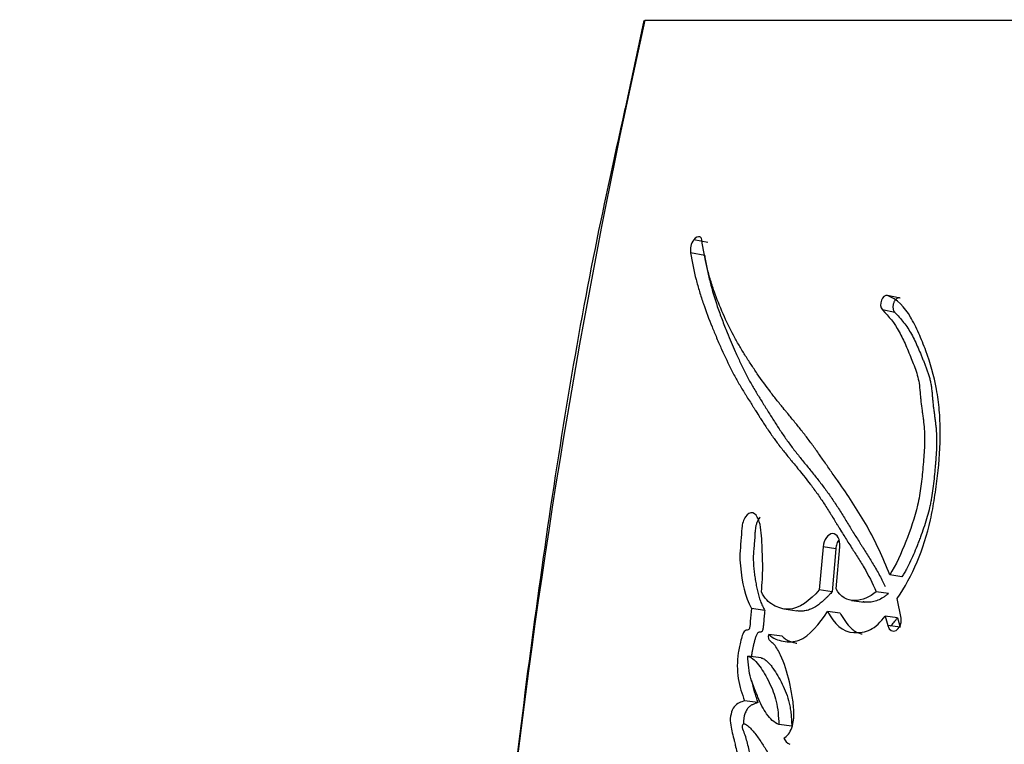
# Model space of a CAD drawing. Units: millimetres. Extents: x 0 to 1431, y 0 to 2067.
# Drawn here: x 448 to 460, y 811 to 820 of the extents above; entities that cross this region are included whole.
import ezdxf
from ezdxf import colors
from ezdxf.entities.mleader import LeaderData, LeaderLine
from ezdxf.math import Vec2, Vec3

# ---------------------------------------------------------------- set-up
doc = ezdxf.new("R2010")
doc.units = ezdxf.units.MM
doc.layers.add('DV5_Défaut', color=7, linetype='Continuous')
doc.layers.add('Défaut', color=7, linetype='Continuous')

# ---------------------------------------------------------------- blocks, each defined once
blk = doc.blocks.new('_DOT')
at = {"color": 0}
blk.add_line((0, 0), (-1, 0), dxfattribs=at)
at = {"color": 0, "const_width": 0.333}
blk.add_lwpolyline([(-0.1665, 0, 1), (0.1665, 0, 1)], format="xyb", close=True, dxfattribs=at)
blk = doc.blocks.new('SE4')
at = {"layer": 'DV5_Défaut', "color": 7, "linetype": 'Continuous'}
for p, q in [((455.916, 819.6), (455.689, 818.535)), ((455.93, 819.604), (471.886, 819.604)), ((455.689, 818.535), (455.688, 818.532)), ((456.69, 816.918), (456.52, 816.95)), ((456.653, 816.758), (456.482, 816.79)), ((459.015, 816.244), (458.865, 816.275)), ((458.951, 816.072), (458.801, 816.102)), ((458.084, 813.238), (458.039, 812.718)), ((458.238, 813.214), (458.084, 813.238)), ((458.238, 813.214), (458.193, 812.695)), ((458.244, 812.729), (458.288, 813.238)), ((459.038, 812.875), (458.89, 812.898)), ((458.193, 812.695), (458.039, 812.718)), ((458.874, 812.673), (458.726, 812.696)), ((458.429, 812.591), (458.58, 812.568)), ((459.028, 812.374), (458.982, 812.612)), ((457.379, 812.47), (457.219, 812.493)), ((457.61, 812.487), (457.767, 812.464)), ((458.292, 812.435), (458.139, 812.457)), ((458.984, 812.379), (458.836, 812.401)), ((458.836, 812.401), (458.868, 812.288)), ((458.984, 812.379), (459.016, 812.266)), ((459.016, 812.266), (458.868, 812.288)), ((457.588, 812.157), (457.429, 812.18)), ((457.336, 811.895), (457.175, 811.917)), ((457.296, 811.355), (457.136, 811.376)), ((457.706, 811.071), (457.549, 811.091))]:
    blk.add_line(p, q, dxfattribs=at)
for centre, radius, start, end in [((545.648, 799.495), 91.945, 167.36668, 178.7477), ((456.698, 816.823), 0.219, 144.6287, 188.7882), ((457.745, 810.987), 0.149, 203.7044, 245.1322)]:
    blk.add_arc(centre, radius, start, end, dxfattribs=at)
for points, knots in [([(455.688, 818.532), (455.543, 817.874), (455.157, 816.119), (454.633, 812.808), (454.145, 808.804), (453.856, 805.05), (453.737, 802.54), (453.707, 801.504)], [0, 0, 0, 0, 0.107229, 0.336117, 0.572331, 0.816605, 1, 1, 1, 1]), ([(458.89, 812.898), (458.81, 813.113), (458.719, 813.302), (458.564, 813.578), (458.513, 813.66), (458.4, 813.835), (458.35, 813.908), (458.276, 814.016), (458.265, 814.031), (458.237, 814.071), (458.222, 814.092), (458.191, 814.136), (458.18, 814.152), (458.149, 814.196), (458.136, 814.216), (458.111, 814.251), (458.093, 814.276), (458.065, 814.316), (458.052, 814.334), (458.028, 814.369), (458.011, 814.393), (457.983, 814.431), (457.97, 814.45), (457.93, 814.503), (457.899, 814.546), (457.845, 814.616), (457.817, 814.653), (457.757, 814.727), (457.733, 814.757), (457.684, 814.815), (457.674, 814.828), (457.649, 814.858), (457.649, 814.858), (457.635, 814.875), (457.626, 814.886), (457.592, 814.927), (457.583, 814.939), (457.561, 814.965), (457.542, 814.988), (457.504, 815.036), (457.474, 815.074), (457.392, 815.184), (457.343, 815.252), (457.262, 815.37), (457.236, 815.408), (457.19, 815.478), (457.161, 815.522), (457.117, 815.592), (457.09, 815.637), (457.046, 815.712), (457.022, 815.755), (456.914, 815.956), (456.831, 816.144), (456.751, 816.374), (456.733, 816.429), (456.703, 816.528), (456.69, 816.577), (456.655, 816.72), (456.633, 816.842), (456.617, 816.949)], [0, 0, 0, 0, 0.125, 0.125, 0.1875, 0.1875, 0.25, 0.25, 0.265625, 0.265625, 0.28125, 0.28125, 0.296875, 0.296875, 0.3125, 0.3125, 0.328125, 0.328125, 0.34375, 0.34375, 0.359375, 0.359375, 0.375, 0.375, 0.40625, 0.40625, 0.4375, 0.4375, 0.46875, 0.46875, 0.484375, 0.484375, 0.492188, 0.492188, 0.5, 0.5, 0.515625, 0.515625, 0.53125, 0.53125, 0.5625, 0.5625, 0.625, 0.625, 0.65625, 0.65625, 0.6875, 0.6875, 0.71875, 0.71875, 0.75, 0.75, 0.875, 0.875, 0.90625, 0.90625, 0.9375, 0.9375, 1, 1, 1, 1]), ([(456.482, 816.79), (456.499, 816.683), (456.524, 816.567), (456.561, 816.421), (456.575, 816.372), (456.604, 816.274), (456.622, 816.219), (456.667, 816.086), (456.704, 815.989), (456.76, 815.853), (456.776, 815.815), (456.808, 815.739), (456.819, 815.713), (456.839, 815.667), (456.846, 815.651), (456.9, 815.53), (456.937, 815.452), (457.004, 815.322), (457.027, 815.279), (457.071, 815.201), (457.099, 815.155), (457.126, 815.111), (457.132, 815.102), (457.144, 815.082), (457.154, 815.066), (457.164, 815.05), (457.178, 815.027), (457.21, 814.977), (457.22, 814.961), (457.237, 814.934), (457.243, 814.924), (457.256, 814.905), (457.265, 814.89), (457.276, 814.873), (457.29, 814.85), (457.314, 814.812), (457.321, 814.801), (457.334, 814.781), (457.337, 814.776), (457.372, 814.722), (457.394, 814.689), (457.448, 814.608), (457.476, 814.568), (457.513, 814.518), (457.526, 814.5), (457.554, 814.463), (457.571, 814.441), (457.61, 814.392), (457.641, 814.353), (457.699, 814.282), (457.725, 814.251), (457.822, 814.132), (457.872, 814.071), (457.961, 813.953), (457.988, 813.917), (458.045, 813.837), (458.074, 813.794), (458.123, 813.719), (458.154, 813.67), (458.191, 813.611), (458.207, 813.585), (458.223, 813.558), (458.23, 813.548), (458.243, 813.526), (458.252, 813.511), (458.262, 813.494), (458.267, 813.487), (458.282, 813.462), (458.287, 813.455), (458.293, 813.444), (458.293, 813.444), (458.313, 813.412), (458.324, 813.394), (458.363, 813.332), (458.387, 813.294), (458.449, 813.197), (458.471, 813.163), (458.528, 813.072), (458.553, 813.032), (458.634, 812.892), (458.68, 812.802), (458.726, 812.696)], [0, 0, 0, 0, 0.0625, 0.0625, 0.09375, 0.09375, 0.125, 0.125, 0.1875, 0.1875, 0.21875, 0.21875, 0.234375, 0.234375, 0.25, 0.25, 0.3125, 0.3125, 0.34375, 0.34375, 0.375, 0.375, 0.382812, 0.382812, 0.390625, 0.390625, 0.40625, 0.40625, 0.421875, 0.421875, 0.429688, 0.429688, 0.4375, 0.4375, 0.453125, 0.453125, 0.460938, 0.460938, 0.46875, 0.46875, 0.5, 0.5, 0.53125, 0.53125, 0.546875, 0.546875, 0.5625, 0.5625, 0.59375, 0.59375, 0.625, 0.625, 0.6875, 0.6875, 0.71875, 0.71875, 0.75, 0.75, 0.78125, 0.78125, 0.796875, 0.796875, 0.804688, 0.804688, 0.8125, 0.8125, 0.820312, 0.820312, 0.824219, 0.824219, 0.828125, 0.828125, 0.84375, 0.84375, 0.875, 0.875, 0.90625, 0.90625, 0.9375, 0.9375, 1, 1, 1, 1]), ([(456.653, 816.758), (456.657, 816.73), (456.666, 816.675), (456.687, 816.567), (456.729, 816.386), (456.79, 816.183), (456.853, 816.01), (456.893, 815.906), (456.93, 815.815), (456.973, 815.712), (457.025, 815.591), (457.083, 815.465), (457.135, 815.357), (457.179, 815.273), (457.213, 815.211), (457.248, 815.151), (457.284, 815.091), (457.32, 815.033), (457.356, 814.974), (457.393, 814.915), (457.43, 814.856), (457.467, 814.797), (457.505, 814.738), (457.543, 814.679), (457.581, 814.621), (457.62, 814.563), (457.674, 814.488), (457.729, 814.416), (457.785, 814.344), (457.828, 814.291), (457.871, 814.238), (457.929, 814.167), (458.001, 814.078), (458.087, 813.967), (458.157, 813.872), (458.212, 813.792), (458.266, 813.711), (458.319, 813.627), (458.371, 813.542), (458.404, 813.488), (458.43, 813.445), (458.456, 813.402), (458.489, 813.349), (458.522, 813.296), (458.549, 813.253), (458.576, 813.211), (458.61, 813.158), (458.65, 813.094), (458.69, 813.029), (458.73, 812.962), (458.768, 812.893), (458.803, 812.826), (458.826, 812.78), (458.836, 812.759)], [0, 0, 0, 0, 0.016154, 0.032222, 0.064174, 0.127731, 0.164024, 0.182184, 0.200354, 0.227625, 0.254913, 0.286789, 0.318713, 0.334652, 0.350572, 0.366481, 0.382384, 0.398285, 0.414184, 0.430084, 0.445984, 0.461885, 0.477787, 0.493688, 0.509589, 0.525491, 0.541399, 0.573241, 0.589177, 0.60512, 0.621067, 0.637011, 0.668867, 0.700662, 0.732389, 0.748233, 0.76407, 0.795745, 0.811587, 0.827431, 0.835354, 0.843277, 0.859121, 0.874964, 0.882884, 0.890805, 0.906647, 0.922493, 0.938347, 0.954218, 0.970119, 0.98607, 1, 1, 1, 1]), ([(458.982, 812.612), (459.164, 812.891), (459.304, 813.202), (459.403, 813.655), (459.418, 813.735), (459.447, 813.923), (459.459, 814.01), (459.489, 814.27), (459.501, 814.457), (459.501, 814.715), (459.497, 814.809), (459.483, 814.974), (459.472, 815.06), (459.425, 815.308), (459.382, 815.456), (459.3, 815.68), (459.272, 815.75), (459.211, 815.886), (459.176, 815.957), (459.075, 816.133), (458.973, 816.236), (458.865, 816.275)], [0, 0, 0, 0, 0.25, 0.25, 0.3125, 0.3125, 0.375, 0.375, 0.5, 0.5, 0.5625, 0.5625, 0.625, 0.625, 0.75, 0.75, 0.8125, 0.8125, 0.875, 0.875, 1, 1, 1, 1]), ([(459.015, 816.244), (459.012, 816.245), (459.005, 816.247), (458.994, 816.247), (458.983, 816.243), (458.972, 816.236), (458.962, 816.227), (458.952, 816.216), (458.944, 816.202), (458.938, 816.187), (458.933, 816.171), (458.93, 816.155), (458.929, 816.138), (458.93, 816.122), (458.933, 816.107), (458.937, 816.093), (458.943, 816.081), (458.948, 816.075), (458.951, 816.072)], [0, 0, 0, 0, 0.06228, 0.124642, 0.186831, 0.249307, 0.311532, 0.374177, 0.436506, 0.499296, 0.561727, 0.624578, 0.687046, 0.749855, 0.812277, 0.874964, 0.93728, 1, 1, 1, 1]), ([(458.801, 816.102), (458.88, 816.022), (458.945, 815.946), (459.035, 815.783), (459.058, 815.732), (459.099, 815.641), (459.109, 815.616), (459.136, 815.552), (459.148, 815.522), (459.18, 815.443), (459.207, 815.374), (459.241, 815.251), (459.251, 815.186), (459.259, 815.092), (459.259, 815.089), (459.261, 815.06), (459.262, 815.054), (459.264, 815.033), (459.266, 815.011), (459.272, 814.954), (459.276, 814.927), (459.285, 814.86), (459.287, 814.845), (459.292, 814.809), (459.295, 814.788), (459.301, 814.74), (459.305, 814.697), (459.313, 814.591), (459.313, 814.515), (459.306, 814.354), (459.3, 814.288), (459.288, 814.16), (459.284, 814.118), (459.278, 814.054), (459.272, 814.004), (459.259, 813.9), (459.245, 813.815), (459.193, 813.591), (459.138, 813.437), (459.032, 813.164), (458.965, 813.016), (458.89, 812.898)], [0, 0, 0, 0, 0.125, 0.125, 0.1875, 0.1875, 0.21875, 0.21875, 0.25, 0.25, 0.3125, 0.3125, 0.375, 0.375, 0.382813, 0.382813, 0.390625, 0.390625, 0.40625, 0.40625, 0.4375, 0.4375, 0.453125, 0.453125, 0.46875, 0.46875, 0.5, 0.5, 0.5625, 0.5625, 0.625, 0.625, 0.65625, 0.65625, 0.6875, 0.6875, 0.75, 0.75, 0.875, 0.875, 1, 1, 1, 1]), ([(458.951, 816.072), (458.97, 816.053), (459.006, 816.014), (459.059, 815.952), (459.109, 815.884), (459.154, 815.808), (459.195, 815.727), (459.233, 815.642), (459.264, 815.57), (459.288, 815.511), (459.306, 815.467), (459.323, 815.423), (459.341, 815.378), (459.357, 815.332), (459.371, 815.285), (459.381, 815.243), (459.388, 815.21), (459.394, 815.175), (459.398, 815.138), (459.402, 815.102), (459.404, 815.074), (459.406, 815.047), (459.409, 815.019), (459.411, 814.991), (459.415, 814.954), (459.42, 814.909), (459.427, 814.863), (459.432, 814.827), (459.436, 814.79), (459.442, 814.745), (459.449, 814.69), (459.455, 814.616), (459.458, 814.522), (459.455, 814.408), (459.449, 814.312), (459.443, 814.235), (459.436, 814.157), (459.426, 814.06), (459.414, 813.944), (459.4, 813.848), (459.385, 813.771), (459.369, 813.696), (459.345, 813.602), (459.31, 813.492), (459.278, 813.402), (459.252, 813.33), (459.224, 813.258), (459.189, 813.17), (459.143, 813.067), (459.102, 812.984), (459.066, 812.921), (459.047, 812.89), (459.038, 812.875)], [0, 0, 0, 0, 0.030399, 0.06063, 0.090727, 0.120847, 0.151139, 0.18163, 0.212139, 0.227374, 0.242604, 0.257824, 0.273024, 0.288203, 0.303385, 0.318623, 0.326294, 0.33402, 0.349651, 0.35754, 0.365427, 0.373309, 0.381193, 0.389084, 0.396988, 0.412837, 0.428725, 0.436675, 0.444622, 0.460495, 0.476317, 0.492077, 0.523487, 0.554967, 0.586626, 0.602521, 0.618448, 0.650362, 0.68228, 0.713974, 0.729748, 0.745496, 0.777027, 0.808747, 0.840687, 0.856653, 0.872596, 0.904406, 0.936153, 0.967948, 0.984223, 1, 1, 1, 1]), ([(457.339, 812.693), (457.349, 812.8), (457.354, 812.892), (457.354, 813.048), (457.353, 813.093), (457.349, 813.198), (457.347, 813.236), (457.341, 813.352), (457.339, 813.395), (457.328, 813.485), (457.318, 813.534), (457.286, 813.609), (457.264, 813.642), (457.204, 813.653), (457.171, 813.637), (457.121, 813.567), (457.107, 813.518), (457.096, 813.407), (457.096, 813.366), (457.08, 813.195), (457.074, 813.109), (457.103, 812.802), (457.139, 812.638), (457.219, 812.493)], [0, 0, 0, 0, 0.125, 0.125, 0.1875, 0.1875, 0.25, 0.25, 0.3125, 0.3125, 0.375, 0.375, 0.4375, 0.4375, 0.5, 0.5, 0.5625, 0.5625, 0.625, 0.625, 0.75, 0.75, 1, 1, 1, 1]), ([(457.325, 813.597), (457.319, 813.591), (457.306, 813.576), (457.29, 813.548), (457.277, 813.513), (457.268, 813.476), (457.264, 813.444), (457.261, 813.418), (457.26, 813.399), (457.259, 813.38), (457.258, 813.354), (457.256, 813.323), (457.253, 813.284), (457.249, 813.246), (457.245, 813.207), (457.242, 813.169), (457.24, 813.13), (457.24, 813.093), (457.241, 813.043), (457.245, 812.982), (457.252, 812.923), (457.259, 812.876), (457.266, 812.83), (457.276, 812.772), (457.29, 812.705), (457.307, 812.641), (457.324, 812.59), (457.339, 812.551), (457.356, 812.514), (457.37, 812.488), (457.379, 812.47)], [0, 0, 0, 0, 0.025878, 0.056354, 0.086894, 0.117516, 0.148045, 0.16341, 0.178773, 0.194142, 0.209514, 0.240244, 0.270975, 0.30172, 0.332464, 0.363192, 0.393931, 0.424647, 0.455102, 0.515645, 0.576162, 0.606473, 0.636822, 0.697558, 0.757951, 0.818077, 0.878226, 0.908467, 0.938898, 1, 1, 1, 1]), ([(458.288, 813.238), (458.295, 813.325), (458.253, 813.397), (458.147, 813.398), (458.091, 813.325), (458.084, 813.238)], [0, 0, 0, 0, 0.5, 0.5, 1, 1, 1, 1]), ([(458.275, 813.324), (458.271, 813.318), (458.262, 813.302), (458.25, 813.275), (458.242, 813.245), (458.239, 813.224), (458.238, 813.214)], [0, 0, 0, 0, 0.227936, 0.485316, 0.74189, 1, 1, 1, 1]), ([(458.039, 812.718), (457.925, 812.591), (457.797, 812.487), (457.601, 812.482), (457.544, 812.5), (457.424, 812.569), (457.377, 812.615), (457.339, 812.693)], [0, 0, 0, 0, 0.5, 0.5, 0.75, 0.75, 1, 1, 1, 1]), ([(458.193, 812.695), (458.182, 812.682), (458.162, 812.66), (458.133, 812.63), (458.1, 812.599), (458.062, 812.564), (458, 812.516), (457.934, 812.481), (457.869, 812.464), (457.824, 812.46), (457.792, 812.461), (457.774, 812.463), (457.768, 812.464)], [0, 0, 0, 0, 0.087398, 0.152771, 0.218026, 0.32663, 0.435486, 0.65378, 0.777847, 0.871734, 0.95925, 1, 1, 1, 1]), ([(458.874, 812.673), (458.864, 812.665), (458.844, 812.648), (458.802, 812.618), (458.748, 812.59), (458.682, 812.571), (458.628, 812.567), (458.589, 812.57), (458.572, 812.573), (458.565, 812.574)], [0, 0, 0, 0, 0.1050546, 0.2078995, 0.4157361, 0.6226221, 0.8294126, 0.933523, 1, 1, 1, 1]), ([(457.219, 812.493), (457.214, 812.443), (457.208, 812.388), (457.202, 812.314), (457.2, 812.283), (457.193, 812.25), (457.187, 812.237), (457.169, 812.229), (457.16, 812.23), (457.14, 812.227), (457.123, 812.21), (457.103, 812.158), (457.099, 812.143), (457.082, 812.076), (457.078, 812.057), (457.067, 812.008), (457.062, 811.981), (457.044, 811.852), (457.043, 811.746), (457.075, 811.545), (457.103, 811.462), (457.136, 811.376)], [0, 0, 0, 0, 0.125, 0.125, 0.1875, 0.1875, 0.21875, 0.21875, 0.25, 0.25, 0.3125, 0.3125, 0.375, 0.375, 0.4375, 0.4375, 0.5, 0.5, 0.75, 0.75, 1, 1, 1, 1]), ([(457.379, 812.47), (457.378, 812.457), (457.376, 812.438), (457.374, 812.412), (457.371, 812.387), (457.368, 812.354), (457.365, 812.322), (457.363, 812.3), (457.362, 812.287), (457.361, 812.274), (457.359, 812.258), (457.356, 812.238), (457.351, 812.222), (457.344, 812.213), (457.338, 812.21), (457.332, 812.208), (457.327, 812.208), (457.323, 812.207), (457.319, 812.207), (457.314, 812.206), (457.308, 812.205), (457.3, 812.202), (457.291, 812.194), (457.281, 812.179), (457.274, 812.162), (457.267, 812.144), (457.26, 812.119), (457.252, 812.087), (457.242, 812.049), (457.234, 812.01), (457.226, 811.972), (457.221, 811.939), (457.218, 811.919), (457.217, 811.912)], [0, 0, 0, 0, 0.059426, 0.089136, 0.118845, 0.178268, 0.237706, 0.267438, 0.282308, 0.297173, 0.326881, 0.356777, 0.38763, 0.403144, 0.418684, 0.434072, 0.449437, 0.457128, 0.46482, 0.480189, 0.495497, 0.510822, 0.54144, 0.572151, 0.602935, 0.633413, 0.663834, 0.724806, 0.785728, 0.84638, 0.906767, 0.966999, 1, 1, 1, 1]), ([(457.429, 812.18), (457.482, 812.129), (457.537, 812.109), (457.668, 812.086), (457.731, 812.086), (457.921, 812.156), (458.04, 812.311), (458.139, 812.457)], [0, 0, 0, 0, 0.25, 0.25, 0.5, 0.5, 1, 1, 1, 1]), ([(458.139, 812.457), (458.22, 812.31), (458.317, 812.206), (458.526, 812.2), (458.593, 812.208), (458.719, 812.266), (458.783, 812.331), (458.836, 812.401)], [0, 0, 0, 0, 0.5, 0.5, 0.75, 0.75, 1, 1, 1, 1]), ([(458.292, 812.435), (458.302, 812.417), (458.322, 812.383), (458.365, 812.319), (458.413, 812.262), (458.46, 812.224), (458.489, 812.207), (458.519, 812.194), (458.542, 812.188), (458.558, 812.185)], [0, 0, 0, 0, 0.1437782, 0.2866372, 0.5717587, 0.7163065, 0.7881075, 0.8593846, 1, 1, 1, 1]), ([(458.9, 812.282), (458.915, 812.296), (458.944, 812.327), (458.97, 812.362), (458.984, 812.379)], [0, 0, 0, 0, 0.496254, 1, 1, 1, 1]), ([(457.608, 810.927), (457.648, 810.947), (457.686, 810.991), (457.728, 811.113), (457.732, 811.174), (457.728, 811.316), (457.722, 811.369), (457.702, 811.493), (457.69, 811.551), (457.65, 811.721), (457.615, 811.835), (457.549, 811.975), (457.521, 812.024), (457.465, 812.09), (457.409, 812.098), (457.429, 812.18)], [0, 0, 0, 0, 0.125, 0.125, 0.25, 0.25, 0.375, 0.375, 0.5, 0.5, 0.75, 0.75, 0.875, 0.875, 1, 1, 1, 1]), ([(457.588, 812.157), (457.601, 812.146), (457.626, 812.123), (457.669, 812.101), (457.713, 812.085), (457.746, 812.078), (457.763, 812.075), (457.766, 812.074)], [0, 0, 0, 0, 0.2437, 0.484113, 0.724513, 0.966567, 1, 1, 1, 1]), ([(457.175, 811.917), (457.231, 811.902), (457.277, 811.85), (457.361, 811.734), (457.395, 811.676), (457.47, 811.523), (457.498, 811.452), (457.538, 811.285), (457.545, 811.187), (457.549, 811.091)], [0, 0, 0, 0, 0.25, 0.25, 0.5, 0.5, 0.75, 0.75, 1, 1, 1, 1]), ([(457.549, 811.091), (457.492, 811.114), (457.445, 811.158), (457.359, 811.281), (457.33, 811.342), (457.288, 811.442), (457.283, 811.454), (457.265, 811.5), (457.258, 811.517), (457.239, 811.565), (457.222, 811.612), (457.189, 811.722), (457.177, 811.827), (457.175, 811.917)], [0, 0, 0, 0, 0.25, 0.25, 0.5, 0.5, 0.5625, 0.5625, 0.625, 0.625, 0.75, 0.75, 1, 1, 1, 1]), ([(457.336, 811.895), (457.339, 811.894), (457.346, 811.893), (457.36, 811.888), (457.383, 811.876), (457.413, 811.851), (457.447, 811.813), (457.489, 811.757), (457.538, 811.681), (457.592, 811.58), (457.64, 811.471), (457.672, 811.37), (457.689, 811.282), (457.697, 811.213), (457.702, 811.142), (457.705, 811.095), (457.706, 811.071)], [0, 0, 0, 0, 0.015789, 0.031476, 0.06256, 0.124675, 0.187434, 0.249814, 0.374062, 0.49854, 0.623712, 0.747673, 0.81003, 0.873273, 0.936616, 1, 1, 1, 1]), ([(457.22, 811.624), (457.22, 811.624), (457.224, 811.6), (457.233, 811.552), (457.252, 811.484), (457.273, 811.419), (457.288, 811.376), (457.296, 811.355)], [0, 0, 0, 0, 0.001435, 0.251691, 0.501157, 0.750376, 1, 1, 1, 1]), ([(457.136, 811.376), (457.094, 811.362), (457.045, 811.35), (456.975, 811.26), (456.956, 811.18), (456.971, 811.038), (456.989, 810.988), (457.009, 810.899), (457.01, 810.892), (457.021, 810.846), (457.024, 810.833), (457.032, 810.798), (457.044, 810.752), (457.05, 810.727)], [0, 0, 0, 0, 0.25, 0.25, 0.5, 0.5, 0.75, 0.75, 0.8125, 0.8125, 0.875, 0.875, 1, 1, 1, 1]), ([(457.296, 811.355), (457.285, 811.352), (457.264, 811.344), (457.237, 811.333), (457.216, 811.323), (457.201, 811.313), (457.185, 811.3), (457.171, 811.285), (457.159, 811.266), (457.148, 811.244), (457.138, 811.22), (457.132, 811.197), (457.126, 811.171), (457.123, 811.144), (457.123, 811.118), (457.123, 811.105), (457.124, 811.1)], [0, 0, 0, 0, 0.1284276, 0.2567705, 0.3210336, 0.3854835, 0.4495963, 0.5141152, 0.5781382, 0.6422212, 0.7068416, 0.7712255, 0.8144404, 0.899796, 0.9643939, 1, 1, 1, 1]), ([(457.195, 810.758), (457.183, 810.812), (457.169, 810.874), (457.148, 810.946), (457.138, 810.975), (457.12, 811.021), (457.107, 811.048), (457.113, 811.093), (457.121, 811.103), (457.145, 811.098), (457.149, 811.095), (457.178, 811.073), (457.189, 811.062), (457.237, 811.014), (457.261, 810.983), (457.305, 810.922), (457.315, 810.907), (457.345, 810.863), (457.356, 810.845), (457.394, 810.787), (457.421, 810.743), (457.492, 810.622), (457.54, 810.527), (457.584, 810.434)], [0, 0, 0, 0, 0.125, 0.125, 0.1875, 0.1875, 0.25, 0.25, 0.28125, 0.28125, 0.3125, 0.3125, 0.375, 0.375, 0.5, 0.5, 0.5625, 0.5625, 0.625, 0.625, 0.75, 0.75, 1, 1, 1, 1])]:
    blk.add_open_spline(points, degree=3, knots=knots, dxfattribs=at)
for points in [[(456.595, 816.985), (456.571, 816.991), (456.544, 816.979), (456.52, 816.95)], [(456.617, 816.949), (456.614, 816.969), (456.606, 816.983), (456.595, 816.985)], [(458.865, 816.275), (458.8, 816.299), (458.749, 816.155), (458.801, 816.102)], [(458.726, 812.696), (458.574, 812.563), (458.345, 812.532), (458.244, 812.729)], [(458.868, 812.288), (458.899, 812.154), (459.047, 812.234), (459.028, 812.374)]]:
    blk.add_open_spline(points, degree=3, dxfattribs=at)

msp = doc.modelspace()

# ---------------------------------------------------------------- block references
at = {"layer": 'Défaut'}
msp.add_blockref('SE4', (0, 0), dxfattribs=at)

# ---------------------------------------------------------------- leaders
at = {"layer": 'Défaut', "color": 7, "linetype": 'Continuous'}
ml = msp.add_multileader_mtext('Standard', dxfattribs=at)
ml.set_content('{\\pxsm0.9;\\fSolid Edge ISO|b1||i0||c0|p34;\\W1.;17/02/2020\\P}', color=256)
ml.set_leader_properties()
ml.set_arrow_properties(name='DOT')
ml.build(insert=Vec2(0, 0))
ml.multileader.update_dxf_attribs({"leader_type": 0, "dogleg_length": 0, "arrow_head_size": 12})
ctx = ml.context
ctx.base_point, ctx.char_height, ctx.arrow_head_size, ctx.landing_gap_size = Vec3(1070.443, 2059.976), 12, 12, 4.2
notes = []
notes.append((ctx, [(0, (0, 0, 0), (0, 0), (1, 0), 1, [])]))
ctx.mtext.insert = Vec3(1072.443, 2066.096)
for ctx, leaders in notes:
    for number, flags, end, landing, length, lines in leaders:
        leader = LeaderData()
        leader.index, (leader.has_last_leader_line, leader.has_dogleg_vector, leader.attachment_direction) = number, flags
        leader.last_leader_point, leader.dogleg_vector, leader.dogleg_length = Vec3(end), Vec3(landing), length
        for number, points, colour, breaks in lines:
            line = LeaderLine()
            line.index, line.vertices, line.color, line.breaks = number, Vec3.list(points), colors.encode_raw_color(colour), breaks
            leader.lines.append(line)
        ctx.leaders.append(leader)

doc.saveas('drawing.dxf')
